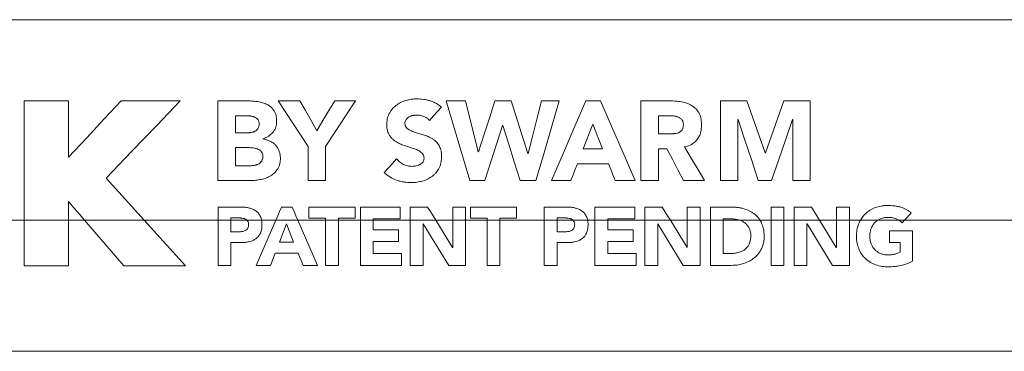
# Model space of a CAD drawing. Units: inches. Extents: x 0 to 33.4, y 0 to 8.5.
# Drawn here: x 4.4 to 4.6, y 7.4 to 7.5 of the extents above; entities that cross this region are included whole.
import ezdxf

# ---------------------------------------------------------------- set-up
doc = ezdxf.new("R2010")
doc.units = ezdxf.units.IN
doc.header["$MEASUREMENT"] = 0

msp = doc.modelspace()

# ---------------------------------------------------------------- linework, layer by layer
at = {"color": 7, "linetype": 'Continuous', "lineweight": 15}
for p, q in [((4.69531, 7.46643), (4.23903, 7.46643)), ((4.42628, 7.45558), (4.42628, 7.43967)), ((4.43222, 7.45558), (4.42628, 7.45558)), ((4.43222, 7.44808), (4.43222, 7.45558)), ((4.44711, 7.45558), (4.43924, 7.45558)), ((4.45215, 7.45559), (4.45215, 7.44496)), ((4.45612, 7.45559), (4.45215, 7.45559)), ((4.4602, 7.45559), (4.46419, 7.44949)), ((4.46311, 7.45559), (4.4602, 7.45559)), ((4.47053, 7.45559), (4.46775, 7.45559)), ((4.48265, 7.45559), (4.4858, 7.44496)), ((4.4852, 7.45559), (4.48265, 7.45559)), ((4.49133, 7.45559), (4.48915, 7.45559)), ((4.49353, 7.44859), (4.49133, 7.45559)), ((4.49772, 7.45559), (4.49535, 7.45559)), ((4.50323, 7.45559), (4.50129, 7.45559)), ((4.50861, 7.45559), (4.50861, 7.44496)), ((4.51273, 7.45559), (4.50861, 7.45559)), ((4.51924, 7.45559), (4.51924, 7.44496)), ((4.52278, 7.45559), (4.51924, 7.45559)), ((4.52523, 7.44865), (4.52278, 7.45559)), ((4.52772, 7.45559), (4.52526, 7.44865)), ((4.53125, 7.45559), (4.52772, 7.45559)), ((4.53125, 7.44496), (4.53125, 7.45559)), ((4.45449, 7.45361), (4.45449, 7.45134)), ((4.45609, 7.45361), (4.45449, 7.45361)), ((4.51249, 7.45361), (4.51096, 7.45361)), ((4.51096, 7.45361), (4.51096, 7.45119)), ((4.49015, 7.45232), (4.49018, 7.45232)), ((4.50219, 7.4525), (4.5009, 7.44919)), ((4.5035, 7.44919), (4.50219, 7.4525)), ((4.52158, 7.45311), (4.52161, 7.45311)), ((4.52158, 7.44496), (4.52158, 7.45311)), ((4.52888, 7.45311), (4.52891, 7.45311)), ((4.52891, 7.45311), (4.52891, 7.44496)), ((4.45449, 7.45134), (4.45619, 7.45134)), ((4.51096, 7.45119), (4.51234, 7.45119)), ((4.45817, 7.45051), (4.45817, 7.45054)), ((4.45449, 7.44936), (4.45449, 7.44694)), ((4.45627, 7.44936), (4.45449, 7.44936)), ((4.46419, 7.44949), (4.46419, 7.44496)), ((4.46653, 7.44496), (4.46653, 7.44949)), ((4.48693, 7.44878), (4.4869, 7.44878)), ((4.49356, 7.44859), (4.49353, 7.44859)), ((4.5009, 7.44919), (4.5035, 7.44919)), ((4.51096, 7.44921), (4.51211, 7.44921)), ((4.51096, 7.44496), (4.51096, 7.44921)), ((4.52526, 7.44865), (4.52523, 7.44865)), ((4.50017, 7.44721), (4.50429, 7.44721)), ((4.45449, 7.44694), (4.4566, 7.44694)), ((4.45215, 7.44496), (4.45651, 7.44496)), ((4.46419, 7.44496), (4.46653, 7.44496)), ((4.4858, 7.44496), (4.48781, 7.44496)), ((4.49253, 7.44496), (4.49461, 7.44496)), ((4.4967, 7.44496), (4.49928, 7.44496)), ((4.50521, 7.44496), (4.50785, 7.44496)), ((4.50861, 7.44496), (4.51096, 7.44496)), ((4.51433, 7.44496), (4.51714, 7.44496)), ((4.51924, 7.44496), (4.52158, 7.44496)), ((4.5243, 7.44496), (4.52608, 7.44496)), ((4.52891, 7.44496), (4.53125, 7.44496)), ((4.43222, 7.43967), (4.43222, 7.44217)), ((4.45219, 7.44143), (4.45219, 7.43967)), ((4.45508, 7.44143), (4.45219, 7.44143)), ((4.46207, 7.44143), (4.46065, 7.44143)), ((4.46429, 7.44143), (4.46429, 7.43992)), ((4.47046, 7.44143), (4.46429, 7.44143)), ((4.47046, 7.43992), (4.47046, 7.44143)), ((4.47118, 7.44143), (4.47118, 7.43967)), ((4.47647, 7.44143), (4.47118, 7.44143)), ((4.47647, 7.43985), (4.47647, 7.44143)), ((4.47783, 7.44143), (4.47783, 7.43967)), ((4.48016, 7.44143), (4.47783, 7.44143)), ((4.4835, 7.44143), (4.4835, 7.43967)), ((4.48521, 7.44143), (4.4835, 7.44143)), ((4.48521, 7.43967), (4.48521, 7.44143)), ((4.48586, 7.44143), (4.48586, 7.43992)), ((4.49203, 7.44143), (4.48586, 7.44143)), ((4.49203, 7.43992), (4.49203, 7.44143)), ((4.49572, 7.44143), (4.49572, 7.43967)), ((4.49861, 7.44143), (4.49572, 7.44143)), ((4.5025, 7.44143), (4.5025, 7.43967)), ((4.5078, 7.44143), (4.5025, 7.44143)), ((4.5078, 7.43985), (4.5078, 7.44143)), ((4.50915, 7.44143), (4.50915, 7.43967)), ((4.51148, 7.44143), (4.50915, 7.44143)), ((4.51482, 7.44143), (4.51482, 7.43967)), ((4.51654, 7.44143), (4.51482, 7.44143)), ((4.51654, 7.43967), (4.51654, 7.44143)), ((4.5179, 7.44143), (4.5179, 7.43967)), ((4.52048, 7.44143), (4.5179, 7.44143)), ((4.52602, 7.44143), (4.52602, 7.43967)), ((4.52773, 7.44143), (4.52602, 7.44143)), ((4.52773, 7.43967), (4.52773, 7.44143)), ((4.52908, 7.44143), (4.52908, 7.43967)), ((4.53141, 7.44143), (4.52908, 7.44143)), ((4.53475, 7.44143), (4.53475, 7.43967)), ((4.53647, 7.44143), (4.53475, 7.44143)), ((4.53647, 7.43967), (4.53647, 7.44143)), ((4.54384, 7.43967), (4.54472, 7.44063)), ((4.42405, 7.43967), (4.42628, 7.43967)), ((4.42628, 7.43967), (4.43222, 7.43967)), ((4.42628, 7.43967), (4.42628, 7.43356)), ((4.43222, 7.43356), (4.43222, 7.43967)), ((4.43222, 7.43967), (4.43436, 7.43967)), ((4.43436, 7.43967), (4.44232, 7.43967)), ((4.43436, 7.43967), (4.4396, 7.43356)), ((4.44232, 7.43967), (4.45219, 7.43967)), ((4.44784, 7.43356), (4.44232, 7.43967)), ((4.45219, 7.43967), (4.4539, 7.43967)), ((4.45219, 7.43967), (4.45219, 7.43364)), ((4.45478, 7.43998), (4.4539, 7.43998)), ((4.4539, 7.43998), (4.4539, 7.43967)), ((4.4539, 7.43967), (4.4539, 7.43813)), ((4.4539, 7.43967), (4.456, 7.43967)), ((4.456, 7.43967), (4.45799, 7.43967)), ((4.45989, 7.43967), (4.45728, 7.43364)), ((4.45799, 7.43967), (4.45989, 7.43967)), ((4.45989, 7.43967), (4.46284, 7.43967)), ((4.46131, 7.43917), (4.46036, 7.43674)), ((4.46227, 7.43674), (4.46131, 7.43917)), ((4.46284, 7.43967), (4.46652, 7.43967)), ((4.46546, 7.43364), (4.46284, 7.43967)), ((4.46429, 7.43992), (4.46652, 7.43992)), ((4.46652, 7.43992), (4.46652, 7.43967)), ((4.46652, 7.43967), (4.46824, 7.43967)), ((4.46652, 7.43967), (4.46652, 7.43364)), ((4.46824, 7.43992), (4.47046, 7.43992)), ((4.46824, 7.43967), (4.46824, 7.43992)), ((4.46824, 7.43967), (4.47118, 7.43967)), ((4.46824, 7.43364), (4.46824, 7.43967)), ((4.47118, 7.43967), (4.4729, 7.43967)), ((4.47118, 7.43967), (4.47118, 7.43364)), ((4.4729, 7.43985), (4.47647, 7.43985)), ((4.4729, 7.43967), (4.4729, 7.43985)), ((4.4729, 7.43967), (4.47783, 7.43967)), ((4.4729, 7.4384), (4.4729, 7.43967)), ((4.47783, 7.43967), (4.48124, 7.43967)), ((4.47783, 7.43967), (4.47783, 7.43364)), ((4.47954, 7.43364), (4.47954, 7.43919)), ((4.47954, 7.43919), (4.47956, 7.43919)), ((4.47956, 7.43919), (4.48297, 7.43364)), ((4.48124, 7.43967), (4.4835, 7.43967)), ((4.48347, 7.43602), (4.48124, 7.43967)), ((4.4835, 7.43967), (4.48521, 7.43967)), ((4.4835, 7.43967), (4.4835, 7.43602)), ((4.48521, 7.43967), (4.48809, 7.43967)), ((4.48521, 7.43364), (4.48521, 7.43967)), ((4.48586, 7.43992), (4.48809, 7.43992)), ((4.48809, 7.43992), (4.48809, 7.43967)), ((4.48809, 7.43967), (4.4898, 7.43967)), ((4.48809, 7.43967), (4.48809, 7.43364)), ((4.4898, 7.43992), (4.49203, 7.43992)), ((4.4898, 7.43967), (4.4898, 7.43992)), ((4.4898, 7.43967), (4.49572, 7.43967)), ((4.4898, 7.43364), (4.4898, 7.43967)), ((4.49572, 7.43967), (4.49743, 7.43967)), ((4.49572, 7.43967), (4.49572, 7.43364)), ((4.49831, 7.43998), (4.49743, 7.43998)), ((4.49743, 7.43998), (4.49743, 7.43967)), ((4.49743, 7.43967), (4.49743, 7.43813)), ((4.49743, 7.43967), (4.49953, 7.43967)), ((4.49953, 7.43967), (4.50152, 7.43967)), ((4.50152, 7.43967), (4.5025, 7.43967)), ((4.5025, 7.43967), (4.50422, 7.43967)), ((4.5025, 7.43967), (4.5025, 7.43364)), ((4.50422, 7.43985), (4.5078, 7.43985)), ((4.50422, 7.43967), (4.50422, 7.43985)), ((4.50422, 7.43967), (4.50915, 7.43967)), ((4.50422, 7.4384), (4.50422, 7.43967)), ((4.50915, 7.43967), (4.51256, 7.43967)), ((4.50915, 7.43967), (4.50915, 7.43364)), ((4.51087, 7.43364), (4.51087, 7.43919)), ((4.51087, 7.43919), (4.51089, 7.43919)), ((4.51089, 7.43919), (4.51429, 7.43364)), ((4.51256, 7.43967), (4.51482, 7.43967)), ((4.5148, 7.43602), (4.51256, 7.43967)), ((4.51482, 7.43967), (4.51654, 7.43967)), ((4.51482, 7.43967), (4.51482, 7.43602)), ((4.51654, 7.43967), (4.5179, 7.43967)), ((4.51654, 7.43364), (4.51654, 7.43967)), ((4.5179, 7.43967), (4.51962, 7.43967)), ((4.5179, 7.43967), (4.5179, 7.43364)), ((4.52063, 7.43985), (4.51962, 7.43985)), ((4.51962, 7.43985), (4.51962, 7.43967)), ((4.51962, 7.43967), (4.51962, 7.43523)), ((4.51962, 7.43967), (4.52178, 7.43967)), ((4.52178, 7.43967), (4.52166, 7.43971)), ((4.52178, 7.43967), (4.52453, 7.43967)), ((4.52453, 7.43967), (4.52602, 7.43967)), ((4.52602, 7.43967), (4.52773, 7.43967)), ((4.52602, 7.43967), (4.52602, 7.43364)), ((4.52773, 7.43967), (4.52908, 7.43967)), ((4.52773, 7.43364), (4.52773, 7.43967)), ((4.52908, 7.43967), (4.53249, 7.43967)), ((4.52908, 7.43967), (4.52908, 7.43364)), ((4.53079, 7.43919), (4.53081, 7.43919)), ((4.53079, 7.43364), (4.53079, 7.43919)), ((4.53081, 7.43919), (4.53422, 7.43364)), ((4.53249, 7.43967), (4.53475, 7.43967)), ((4.53472, 7.43602), (4.53249, 7.43967)), ((4.53475, 7.43967), (4.53647, 7.43967)), ((4.53475, 7.43967), (4.53475, 7.43602)), ((4.53647, 7.43967), (4.53794, 7.43967)), ((4.53647, 7.43364), (4.53647, 7.43967)), ((4.53794, 7.43967), (4.54026, 7.43967)), ((4.54026, 7.43967), (4.54062, 7.43986)), ((4.54026, 7.43967), (4.54306, 7.43967)), ((4.54272, 7.43986), (4.54306, 7.43967)), ((4.54306, 7.43967), (4.54384, 7.43967)), ((4.54351, 7.43931), (4.54384, 7.43967)), ((4.54384, 7.43967), (4.69203, 7.43967)), ((4.4539, 7.43813), (4.45505, 7.43813)), ((4.47628, 7.4384), (4.4729, 7.4384)), ((4.47628, 7.43681), (4.47628, 7.4384)), ((4.49743, 7.43813), (4.49858, 7.43813)), ((4.5076, 7.4384), (4.50422, 7.4384)), ((4.5076, 7.43681), (4.5076, 7.4384)), ((4.54489, 7.43826), (4.54184, 7.43826)), ((4.54184, 7.43826), (4.54184, 7.43668)), ((4.54489, 7.43419), (4.54489, 7.43826)), ((4.4539, 7.43668), (4.45516, 7.43668)), ((4.4539, 7.43364), (4.4539, 7.43668)), ((4.46036, 7.43674), (4.46227, 7.43674)), ((4.4729, 7.43681), (4.47628, 7.43681)), ((4.4729, 7.43523), (4.4729, 7.43681)), ((4.49743, 7.43668), (4.49869, 7.43668)), ((4.49743, 7.43364), (4.49743, 7.43668)), ((4.50422, 7.43681), (4.5076, 7.43681)), ((4.50422, 7.43523), (4.50422, 7.43681)), ((4.54184, 7.43668), (4.54323, 7.43668)), ((4.54323, 7.43668), (4.54323, 7.43541)), ((4.45918, 7.43364), (4.45982, 7.43529)), ((4.45982, 7.43529), (4.46285, 7.43529)), ((4.46285, 7.43529), (4.46352, 7.43364)), ((4.47667, 7.43523), (4.4729, 7.43523)), ((4.47667, 7.43364), (4.47667, 7.43523)), ((4.4835, 7.43602), (4.48347, 7.43602)), ((4.50799, 7.43523), (4.50422, 7.43523)), ((4.50799, 7.43364), (4.50799, 7.43523)), ((4.51482, 7.43602), (4.5148, 7.43602)), ((4.51962, 7.43523), (4.52051, 7.43523)), ((4.53475, 7.43602), (4.53472, 7.43602)), ((4.42628, 7.43356), (4.43222, 7.43356)), ((4.4396, 7.43356), (4.44784, 7.43356)), ((4.45219, 7.43364), (4.4539, 7.43364)), ((4.45728, 7.43364), (4.45918, 7.43364)), ((4.46352, 7.43364), (4.46546, 7.43364)), ((4.46652, 7.43364), (4.46824, 7.43364)), ((4.47118, 7.43364), (4.47667, 7.43364)), ((4.47783, 7.43364), (4.47954, 7.43364)), ((4.48297, 7.43364), (4.48521, 7.43364)), ((4.48809, 7.43364), (4.4898, 7.43364)), ((4.49572, 7.43364), (4.49743, 7.43364)), ((4.5025, 7.43364), (4.50799, 7.43364)), ((4.50915, 7.43364), (4.51087, 7.43364)), ((4.51429, 7.43364), (4.51654, 7.43364)), ((4.5179, 7.43364), (4.52071, 7.43364)), ((4.52602, 7.43364), (4.52773, 7.43364)), ((4.52908, 7.43364), (4.53079, 7.43364)), ((4.53422, 7.43364), (4.53647, 7.43364)), ((4.66382, 7.42217), (4.26068, 7.42217))]:
    msp.add_line(p, q, dxfattribs=at)
at = {"color": 7, "linetype": 'Continuous', "lineweight": 15, "flags": 128}
for points in [[(4.43924, 7.45558), (4.43699, 7.45318), (4.43465, 7.45067), (4.43222, 7.44808)], [(4.43725, 7.44528), (4.44068, 7.44887), (4.44399, 7.45232), (4.44711, 7.45558)], [(4.46536, 7.45161), (4.46459, 7.45297), (4.46384, 7.45429), (4.46311, 7.45559)], [(4.46775, 7.45559), (4.46697, 7.45429), (4.46618, 7.45297), (4.46536, 7.45161)], [(4.46653, 7.44949), (4.46791, 7.45159), (4.46924, 7.45363), (4.47053, 7.45559)], [(4.4869, 7.44878), (4.48631, 7.45113), (4.48575, 7.4534), (4.4852, 7.45559)], [(4.48915, 7.45559), (4.48844, 7.4534), (4.4877, 7.45113), (4.48693, 7.44878)], [(4.49535, 7.45559), (4.49478, 7.45335), (4.49418, 7.45101), (4.49356, 7.44859)], [(4.49461, 7.44496), (4.4957, 7.44866), (4.49674, 7.45222), (4.49772, 7.45559)], [(4.50129, 7.45559), (4.49983, 7.45222), (4.4983, 7.44866), (4.4967, 7.44496)], [(4.50785, 7.44496), (4.50624, 7.44866), (4.50469, 7.45222), (4.50323, 7.45559)], [(4.4804, 7.45299), (4.48094, 7.45358), (4.48148, 7.45417), (4.48201, 7.45475)], [(4.48781, 7.44496), (4.48861, 7.44747), (4.4894, 7.44993), (4.49015, 7.45232)], [(4.49018, 7.45232), (4.49094, 7.44993), (4.49173, 7.44747), (4.49253, 7.44496)], [(4.52161, 7.45311), (4.52248, 7.45048), (4.52338, 7.44776), (4.5243, 7.44496)], [(4.52608, 7.44496), (4.52704, 7.44776), (4.52797, 7.45048), (4.52888, 7.45311)], [(4.51211, 7.44921), (4.51284, 7.44781), (4.51358, 7.44639), (4.51433, 7.44496)], [(4.51714, 7.44496), (4.51623, 7.44648), (4.51533, 7.44797), (4.51444, 7.44945)], [(4.47602, 7.44786), (4.47546, 7.44725), (4.47491, 7.44664), (4.47435, 7.44603)], [(4.49928, 7.44496), (4.49958, 7.44572), (4.49987, 7.44647), (4.50017, 7.44721)], [(4.50429, 7.44721), (4.5046, 7.44647), (4.5049, 7.44572), (4.50521, 7.44496)], [(4.44232, 7.43967), (4.44062, 7.44155), (4.43893, 7.44343), (4.43725, 7.44528)], [(4.43222, 7.44217), (4.43293, 7.44134), (4.43364, 7.44051), (4.43436, 7.43967)], [(4.46065, 7.44143), (4.4604, 7.44085), (4.46014, 7.44026), (4.45989, 7.43967)], [(4.46284, 7.43967), (4.46258, 7.44026), (4.46233, 7.44085), (4.46207, 7.44143)], [(4.48124, 7.43967), (4.48088, 7.44026), (4.48052, 7.44085), (4.48016, 7.44143)], [(4.51256, 7.43967), (4.5122, 7.44026), (4.51184, 7.44085), (4.51148, 7.44143)], [(4.53249, 7.43967), (4.53213, 7.44026), (4.53177, 7.44085), (4.53141, 7.44143)]]:
    msp.add_lwpolyline(points, dxfattribs=at)
at = {"color": 7, "linetype": 'Continuous', "lineweight": 15}
for points, knots in [([(4.4575, 7.45549), (4.45739, 7.4555), (4.45716, 7.45553), (4.45669, 7.45558), (4.45635, 7.45558), (4.45612, 7.45559)], [0, 0, 0, 0, 0.253367, 0.506718, 1, 1, 1, 1]), ([(4.45876, 7.4551), (4.45866, 7.45515), (4.45845, 7.45525), (4.45804, 7.45539), (4.45771, 7.45545), (4.4575, 7.45549)], [0, 0, 0, 0, 0.262782, 0.525522, 1, 1, 1, 1]), ([(4.45966, 7.45428), (4.45957, 7.4544), (4.45942, 7.45462), (4.45911, 7.45489), (4.45888, 7.45503), (4.45876, 7.4551)], [0, 0, 0, 0, 0.355007, 0.6729931, 1, 1, 1, 1]), ([(4.47593, 7.45499), (4.47579, 7.45487), (4.47554, 7.45465), (4.47525, 7.45428), (4.47511, 7.45403), (4.47503, 7.45391)], [0, 0, 0, 0, 0.3882982, 0.6918733, 1, 1, 1, 1]), ([(4.47723, 7.45564), (4.47711, 7.4556), (4.47687, 7.45552), (4.47642, 7.45533), (4.47613, 7.45512), (4.47593, 7.45499)], [0, 0, 0, 0, 0.253312, 0.50665, 1, 1, 1, 1]), ([(4.47875, 7.45586), (4.47862, 7.45586), (4.47836, 7.45585), (4.47784, 7.4558), (4.47748, 7.4557), (4.47723, 7.45564)], [0, 0, 0, 0, 0.253275, 0.506552, 1, 1, 1, 1]), ([(4.48049, 7.4556), (4.48035, 7.45564), (4.48006, 7.45572), (4.47948, 7.45583), (4.47904, 7.45585), (4.47875, 7.45586)], [0, 0, 0, 0, 0.254768, 0.509547, 1, 1, 1, 1]), ([(4.48201, 7.45475), (4.48183, 7.45489), (4.48152, 7.45514), (4.481, 7.45542), (4.48066, 7.45554), (4.48049, 7.4556)], [0, 0, 0, 0, 0.3959692, 0.69488, 1, 1, 1, 1]), ([(4.51426, 7.45543), (4.51413, 7.45546), (4.51387, 7.45551), (4.51335, 7.45557), (4.51297, 7.45558), (4.51273, 7.45559)], [0, 0, 0, 0, 0.262259, 0.5245111, 1, 1, 1, 1]), ([(4.51554, 7.45491), (4.51544, 7.45497), (4.51524, 7.45509), (4.51482, 7.45529), (4.51448, 7.45537), (4.51426, 7.45543)], [0, 0, 0, 0, 0.2620311, 0.52407, 1, 1, 1, 1]), ([(4.51641, 7.45392), (4.51633, 7.45406), (4.51618, 7.45432), (4.51588, 7.45465), (4.51566, 7.45482), (4.51554, 7.45491)], [0, 0, 0, 0, 0.3837403, 0.6881984, 1, 1, 1, 1]), ([(4.45664, 7.45356), (4.45659, 7.45356), (4.4565, 7.45358), (4.45631, 7.4536), (4.45618, 7.4536), (4.45609, 7.45361)], [0, 0, 0, 0, 0.25874, 0.517514, 1, 1, 1, 1]), ([(4.45715, 7.45338), (4.45711, 7.4534), (4.45703, 7.45344), (4.45686, 7.45351), (4.45673, 7.45354), (4.45664, 7.45356)], [0, 0, 0, 0, 0.264614, 0.529269, 1, 1, 1, 1]), ([(4.46, 7.45289), (4.45999, 7.45309), (4.45998, 7.45343), (4.45987, 7.4539), (4.45973, 7.45415), (4.45966, 7.45428)], [0, 0, 0, 0, 0.415375, 0.703126, 1, 1, 1, 1]), ([(4.47503, 7.45391), (4.47498, 7.45379), (4.47487, 7.45355), (4.47473, 7.45306), (4.47471, 7.45266), (4.4747, 7.4524)], [0, 0, 0, 0, 0.250301, 0.500492, 1, 1, 1, 1]), ([(4.47767, 7.45345), (4.47775, 7.45349), (4.47787, 7.45355), (4.47804, 7.4536), (4.47813, 7.45363), (4.47818, 7.45364)], [0, 0, 0, 0, 0.494833, 0.746781, 1, 1, 1, 1]), ([(4.47818, 7.45364), (4.47822, 7.45365), (4.47831, 7.45366), (4.47849, 7.45369), (4.47862, 7.45369), (4.4787, 7.4537)], [0, 0, 0, 0, 0.259126, 0.518235, 1, 1, 1, 1]), ([(4.4787, 7.4537), (4.47879, 7.45369), (4.47896, 7.45369), (4.47928, 7.45364), (4.47949, 7.45357), (4.47963, 7.45353)], [0, 0, 0, 0, 0.2737171, 0.5472906, 1, 1, 1, 1]), ([(4.51313, 7.45356), (4.51308, 7.45357), (4.51297, 7.45358), (4.51275, 7.4536), (4.51259, 7.4536), (4.51249, 7.45361)], [0, 0, 0, 0, 0.256723, 0.513441, 1, 1, 1, 1]), ([(4.51372, 7.45339), (4.51367, 7.45341), (4.51357, 7.45346), (4.51337, 7.45352), (4.51323, 7.45355), (4.51313, 7.45356)], [0, 0, 0, 0, 0.2702375, 0.5403978, 1, 1, 1, 1]), ([(4.51674, 7.45236), (4.51672, 7.45262), (4.51671, 7.45302), (4.51658, 7.45354), (4.51647, 7.45379), (4.51641, 7.45392)], [0, 0, 0, 0, 0.489574, 0.742762, 1, 1, 1, 1]), ([(4.45752, 7.45305), (4.45748, 7.45309), (4.45742, 7.45318), (4.45729, 7.4533), (4.4572, 7.45335), (4.45715, 7.45338)], [0, 0, 0, 0, 0.361166, 0.676028, 1, 1, 1, 1]), ([(4.45766, 7.4525), (4.45766, 7.45257), (4.45765, 7.4527), (4.45761, 7.45289), (4.45755, 7.45299), (4.45752, 7.45305)], [0, 0, 0, 0, 0.378305, 0.68414, 1, 1, 1, 1]), ([(4.45753, 7.45196), (4.45756, 7.452), (4.4576, 7.45209), (4.45765, 7.45227), (4.45766, 7.45241), (4.45766, 7.4525)], [0, 0, 0, 0, 0.2608712, 0.5215499, 1, 1, 1, 1]), ([(4.4595, 7.45139), (4.45959, 7.45151), (4.45982, 7.45183), (4.45998, 7.45235), (4.46, 7.45274), (4.46, 7.45289)], [0, 0, 0, 0, 0.261075, 0.720754, 1, 1, 1, 1]), ([(4.4747, 7.4524), (4.4747, 7.45227), (4.47471, 7.452), (4.47479, 7.45151), (4.47496, 7.45118), (4.47506, 7.45098)], [0, 0, 0, 0, 0.274856, 0.549884, 1, 1, 1, 1]), ([(4.47713, 7.4526), (4.47713, 7.45266), (4.47714, 7.45277), (4.47718, 7.45295), (4.47724, 7.45305), (4.47728, 7.45311)], [0, 0, 0, 0, 0.341269, 0.626735, 1, 1, 1, 1]), ([(4.47749, 7.45187), (4.47741, 7.45193), (4.47727, 7.45206), (4.47715, 7.45232), (4.47713, 7.45251), (4.47713, 7.4526)], [0, 0, 0, 0, 0.329431, 0.6593, 1, 1, 1, 1]), ([(4.47728, 7.45311), (4.4773, 7.45315), (4.47736, 7.45321), (4.47745, 7.4533), (4.47755, 7.45338), (4.47763, 7.45343), (4.47767, 7.45345)], [0, 0, 0, 0, 0.248629, 0.497209, 0.746828, 1, 1, 1, 1]), ([(4.47963, 7.45353), (4.47971, 7.45349), (4.47986, 7.45343), (4.48014, 7.45327), (4.4803, 7.4531), (4.4804, 7.45299)], [0, 0, 0, 0, 0.263043, 0.526331, 1, 1, 1, 1]), ([(4.51414, 7.45302), (4.5141, 7.45307), (4.51403, 7.45317), (4.51388, 7.4533), (4.51377, 7.45336), (4.51372, 7.45339)], [0, 0, 0, 0, 0.342819, 0.666231, 1, 1, 1, 1]), ([(4.51412, 7.4517), (4.51415, 7.45176), (4.51422, 7.45187), (4.51429, 7.4521), (4.5143, 7.45227), (4.5143, 7.45238)], [0, 0, 0, 0, 0.284525, 0.540772, 1, 1, 1, 1]), ([(4.5143, 7.45238), (4.5143, 7.45244), (4.5143, 7.45256), (4.51426, 7.45278), (4.51419, 7.45293), (4.51414, 7.45302)], [0, 0, 0, 0, 0.275324, 0.55088, 1, 1, 1, 1]), ([(4.51615, 7.45045), (4.51625, 7.4506), (4.51644, 7.45089), (4.51668, 7.45154), (4.51671, 7.45203), (4.51674, 7.45236)], [0, 0, 0, 0, 0.259155, 0.508493, 1, 1, 1, 1]), ([(4.45619, 7.45134), (4.45624, 7.45134), (4.45633, 7.45134), (4.45651, 7.45136), (4.45664, 7.45138), (4.45672, 7.4514)], [0, 0, 0, 0, 0.251656, 0.503388, 1, 1, 1, 1]), ([(4.45672, 7.4514), (4.45677, 7.45141), (4.45685, 7.45143), (4.45702, 7.45149), (4.45713, 7.45156), (4.4572, 7.4516)], [0, 0, 0, 0, 0.260431, 0.520909, 1, 1, 1, 1]), ([(4.4572, 7.4516), (4.45723, 7.45162), (4.4573, 7.45167), (4.45742, 7.45179), (4.45749, 7.45189), (4.45753, 7.45196)], [0, 0, 0, 0, 0.251381, 0.502557, 1, 1, 1, 1]), ([(4.45817, 7.45054), (4.45831, 7.45059), (4.45858, 7.45069), (4.45905, 7.45094), (4.45933, 7.45122), (4.4595, 7.45139)], [0, 0, 0, 0, 0.265396, 0.530969, 1, 1, 1, 1]), ([(4.47506, 7.45098), (4.47516, 7.45085), (4.47533, 7.45062), (4.47565, 7.45033), (4.47587, 7.45018), (4.47599, 7.45011)], [0, 0, 0, 0, 0.381712, 0.687766, 1, 1, 1, 1]), ([(4.4784, 7.45143), (4.47831, 7.45146), (4.47813, 7.45152), (4.47782, 7.45166), (4.47761, 7.45179), (4.47749, 7.45187)], [0, 0, 0, 0, 0.279522, 0.559135, 1, 1, 1, 1]), ([(4.47958, 7.45107), (4.47947, 7.4511), (4.47926, 7.45116), (4.47887, 7.45128), (4.47858, 7.45137), (4.4784, 7.45143)], [0, 0, 0, 0, 0.2637804, 0.5275635, 1, 1, 1, 1]), ([(4.48075, 7.45056), (4.48066, 7.45061), (4.48047, 7.45072), (4.48009, 7.4509), (4.47978, 7.451), (4.47958, 7.45107)], [0, 0, 0, 0, 0.250464, 0.500941, 1, 1, 1, 1]), ([(4.51234, 7.45119), (4.5124, 7.45119), (4.51251, 7.45119), (4.51274, 7.4512), (4.5129, 7.45121), (4.51301, 7.45121)], [0, 0, 0, 0, 0.26458, 0.52911, 1, 1, 1, 1]), ([(4.51301, 7.45121), (4.51306, 7.45122), (4.51318, 7.45123), (4.5134, 7.45126), (4.51355, 7.45132), (4.51364, 7.45135)], [0, 0, 0, 0, 0.26741, 0.5348, 1, 1, 1, 1]), ([(4.51364, 7.45135), (4.51369, 7.45137), (4.51378, 7.45141), (4.51395, 7.45152), (4.51405, 7.45163), (4.51412, 7.4517)], [0, 0, 0, 0, 0.250363, 0.5008, 1, 1, 1, 1]), ([(4.45912, 7.45022), (4.45905, 7.45026), (4.45889, 7.45033), (4.45857, 7.45044), (4.45833, 7.45049), (4.45817, 7.45051)], [0, 0, 0, 0, 0.263518, 0.527087, 1, 1, 1, 1]), ([(4.45986, 7.44967), (4.45981, 7.44972), (4.4597, 7.44984), (4.45946, 7.45003), (4.45926, 7.45015), (4.45912, 7.45022)], [0, 0, 0, 0, 0.253346, 0.506751, 1, 1, 1, 1]), ([(4.46033, 7.44888), (4.46028, 7.44902), (4.46019, 7.44923), (4.46001, 7.44949), (4.45991, 7.44961), (4.45986, 7.44967)], [0, 0, 0, 0, 0.491098, 0.744325, 1, 1, 1, 1]), ([(4.47599, 7.45011), (4.47608, 7.45006), (4.47628, 7.44995), (4.47667, 7.44976), (4.47698, 7.44965), (4.47719, 7.44958)], [0, 0, 0, 0, 0.254619, 0.509212, 1, 1, 1, 1]), ([(4.48166, 7.44968), (4.48156, 7.44981), (4.48139, 7.45005), (4.48108, 7.45034), (4.48086, 7.45049), (4.48075, 7.45056)], [0, 0, 0, 0, 0.393859, 0.693985, 1, 1, 1, 1]), ([(4.48202, 7.44819), (4.48201, 7.44834), (4.48201, 7.44863), (4.48192, 7.44915), (4.48176, 7.44948), (4.48166, 7.44968)], [0, 0, 0, 0, 0.287336, 0.574955, 1, 1, 1, 1]), ([(4.51444, 7.44945), (4.51462, 7.44949), (4.5151, 7.4496), (4.51571, 7.44994), (4.51602, 7.4503), (4.51615, 7.45045)], [0, 0, 0, 0, 0.279435, 0.708675, 1, 1, 1, 1]), ([(4.45688, 7.44932), (4.45683, 7.44932), (4.45672, 7.44934), (4.45651, 7.44935), (4.45636, 7.44936), (4.45627, 7.44936)], [0, 0, 0, 0, 0.2692, 0.538387, 1, 1, 1, 1]), ([(4.4575, 7.44915), (4.45745, 7.44917), (4.45734, 7.44921), (4.45714, 7.44927), (4.45698, 7.4493), (4.45688, 7.44932)], [0, 0, 0, 0, 0.259408, 0.518782, 1, 1, 1, 1]), ([(4.45797, 7.4488), (4.45794, 7.44884), (4.45787, 7.44891), (4.45772, 7.44904), (4.45758, 7.44911), (4.4575, 7.44915)], [0, 0, 0, 0, 0.256494, 0.513203, 1, 1, 1, 1]), ([(4.45816, 7.44819), (4.45815, 7.44825), (4.45815, 7.44837), (4.45811, 7.44858), (4.45802, 7.44871), (4.45797, 7.4488)], [0, 0, 0, 0, 0.279163, 0.549341, 1, 1, 1, 1]), ([(4.4605, 7.44792), (4.46049, 7.44808), (4.46048, 7.44832), (4.46041, 7.44864), (4.46036, 7.4488), (4.46033, 7.44888)], [0, 0, 0, 0, 0.492754, 0.745445, 1, 1, 1, 1]), ([(4.47719, 7.44958), (4.47729, 7.44955), (4.47751, 7.44949), (4.47791, 7.44936), (4.4782, 7.44926), (4.47839, 7.44919)], [0, 0, 0, 0, 0.264968, 0.529975, 1, 1, 1, 1]), ([(4.47839, 7.44919), (4.47848, 7.44916), (4.47866, 7.44909), (4.47898, 7.44895), (4.47919, 7.44881), (4.47931, 7.44872)], [0, 0, 0, 0, 0.279999, 0.560085, 1, 1, 1, 1]), ([(4.47931, 7.44872), (4.47939, 7.44865), (4.47955, 7.44851), (4.47966, 7.44823), (4.47967, 7.44805), (4.47968, 7.44796)], [0, 0, 0, 0, 0.354187, 0.709383, 1, 1, 1, 1]), ([(4.4566, 7.44694), (4.45664, 7.44695), (4.45674, 7.44695), (4.45692, 7.44696), (4.45706, 7.44699), (4.45714, 7.447)], [0, 0, 0, 0, 0.256591, 0.513159, 1, 1, 1, 1]), ([(4.45714, 7.447), (4.45719, 7.44701), (4.45728, 7.44704), (4.45745, 7.4471), (4.45757, 7.44717), (4.45765, 7.44721)], [0, 0, 0, 0, 0.257505, 0.515005, 1, 1, 1, 1]), ([(4.45765, 7.44721), (4.45768, 7.44724), (4.45776, 7.44729), (4.45789, 7.44742), (4.45797, 7.44753), (4.45801, 7.4476)], [0, 0, 0, 0, 0.253824, 0.507581, 1, 1, 1, 1]), ([(4.45801, 7.4476), (4.45804, 7.44765), (4.45809, 7.44775), (4.45815, 7.44795), (4.45815, 7.4481), (4.45816, 7.44819)], [0, 0, 0, 0, 0.275471, 0.550439, 1, 1, 1, 1]), ([(4.46014, 7.44652), (4.46021, 7.44664), (4.46034, 7.44688), (4.46047, 7.44735), (4.46049, 7.4477), (4.4605, 7.44792)], [0, 0, 0, 0, 0.279235, 0.558034, 1, 1, 1, 1]), ([(4.47692, 7.44712), (4.47684, 7.44716), (4.47666, 7.44726), (4.47633, 7.44749), (4.47614, 7.44771), (4.47602, 7.44786)], [0, 0, 0, 0, 0.254385, 0.508871, 1, 1, 1, 1]), ([(4.47806, 7.44685), (4.47796, 7.44686), (4.47775, 7.44686), (4.47737, 7.44693), (4.4771, 7.44704), (4.47692, 7.44712)], [0, 0, 0, 0, 0.259262, 0.518495, 1, 1, 1, 1]), ([(4.47916, 7.44712), (4.47912, 7.4471), (4.47903, 7.44705), (4.47886, 7.44698), (4.47872, 7.44694), (4.47864, 7.44692)], [0, 0, 0, 0, 0.266347, 0.532556, 1, 1, 1, 1]), ([(4.47954, 7.44747), (4.47951, 7.44743), (4.47946, 7.44736), (4.47934, 7.44724), (4.47923, 7.44717), (4.47916, 7.44712)], [0, 0, 0, 0, 0.260487, 0.520861, 1, 1, 1, 1]), ([(4.47968, 7.44796), (4.47968, 7.44792), (4.47967, 7.44783), (4.47964, 7.44765), (4.47958, 7.44754), (4.47954, 7.44747)], [0, 0, 0, 0, 0.264397, 0.528843, 1, 1, 1, 1]), ([(4.48169, 7.44664), (4.48175, 7.44678), (4.48187, 7.44704), (4.48199, 7.44756), (4.48201, 7.44795), (4.48202, 7.44819)], [0, 0, 0, 0, 0.2705604, 0.541033, 1, 1, 1, 1]), ([(4.45921, 7.44561), (4.4593, 7.44567), (4.45949, 7.44579), (4.45982, 7.44608), (4.46001, 7.44634), (4.46014, 7.44652)], [0, 0, 0, 0, 0.252598, 0.505215, 1, 1, 1, 1]), ([(4.47435, 7.44603), (4.47448, 7.44591), (4.47474, 7.44569), (4.47528, 7.44532), (4.47572, 7.44513), (4.476, 7.44501)], [0, 0, 0, 0, 0.265051, 0.530148, 1, 1, 1, 1]), ([(4.47864, 7.44692), (4.47859, 7.44691), (4.47849, 7.44689), (4.4783, 7.44686), (4.47815, 7.44686), (4.47806, 7.44685)], [0, 0, 0, 0, 0.25749, 0.514954, 1, 1, 1, 1]), ([(4.4808, 7.44555), (4.48089, 7.44563), (4.48108, 7.44578), (4.4814, 7.44614), (4.48158, 7.44644), (4.48169, 7.44664)], [0, 0, 0, 0, 0.256109, 0.51224, 1, 1, 1, 1]), ([(4.45651, 7.44496), (4.45663, 7.44496), (4.45687, 7.44497), (4.45735, 7.44501), (4.4577, 7.44507), (4.45793, 7.44511)], [0, 0, 0, 0, 0.25609, 0.51218, 1, 1, 1, 1]), ([(4.45793, 7.44511), (4.45804, 7.44514), (4.45828, 7.4452), (4.45872, 7.44534), (4.45902, 7.4455), (4.45921, 7.44561)], [0, 0, 0, 0, 0.262882, 0.525799, 1, 1, 1, 1]), ([(4.476, 7.44501), (4.47617, 7.44495), (4.4765, 7.44485), (4.47714, 7.44472), (4.47762, 7.4447), (4.47792, 7.44469)], [0, 0, 0, 0, 0.265655, 0.531245, 1, 1, 1, 1]), ([(4.47792, 7.44469), (4.47806, 7.4447), (4.47834, 7.4447), (4.47886, 7.44475), (4.47924, 7.44484), (4.47949, 7.4449)], [0, 0, 0, 0, 0.2604737, 0.520959, 1, 1, 1, 1]), ([(4.47949, 7.4449), (4.47961, 7.44494), (4.47986, 7.44502), (4.48031, 7.44521), (4.48061, 7.44542), (4.4808, 7.44555)], [0, 0, 0, 0, 0.263828, 0.527715, 1, 1, 1, 1]), ([(4.45623, 7.44132), (4.45613, 7.44134), (4.45593, 7.44138), (4.45555, 7.44142), (4.45527, 7.44143), (4.45508, 7.44143)], [0, 0, 0, 0, 0.26151, 0.523042, 1, 1, 1, 1]), ([(4.45717, 7.44094), (4.45709, 7.44099), (4.45693, 7.44109), (4.45662, 7.44123), (4.45638, 7.44129), (4.45623, 7.44132)], [0, 0, 0, 0, 0.269022, 0.53796, 1, 1, 1, 1]), ([(4.45781, 7.44022), (4.45776, 7.44029), (4.45768, 7.44044), (4.45748, 7.4407), (4.45729, 7.44085), (4.45717, 7.44094)], [0, 0, 0, 0, 0.265222, 0.530579, 1, 1, 1, 1]), ([(4.49976, 7.44132), (4.49966, 7.44134), (4.49946, 7.44138), (4.49908, 7.44142), (4.4988, 7.44143), (4.49861, 7.44143)], [0, 0, 0, 0, 0.26151, 0.523042, 1, 1, 1, 1]), ([(4.5007, 7.44094), (4.50062, 7.44099), (4.50046, 7.44109), (4.50015, 7.44123), (4.49991, 7.44129), (4.49976, 7.44132)], [0, 0, 0, 0, 0.269022, 0.53796, 1, 1, 1, 1]), ([(4.50134, 7.44022), (4.50129, 7.44029), (4.50121, 7.44044), (4.50101, 7.4407), (4.50082, 7.44085), (4.5007, 7.44094)], [0, 0, 0, 0, 0.265211, 0.530571, 1, 1, 1, 1]), ([(4.52225, 7.44123), (4.5221, 7.44126), (4.5218, 7.44133), (4.5212, 7.44141), (4.52076, 7.44143), (4.52048, 7.44143)], [0, 0, 0, 0, 0.2611545, 0.5222864, 1, 1, 1, 1]), ([(4.52372, 7.44055), (4.5236, 7.44063), (4.52337, 7.4408), (4.52288, 7.44104), (4.5225, 7.44115), (4.52225, 7.44123)], [0, 0, 0, 0, 0.267083, 0.534111, 1, 1, 1, 1]), ([(4.52453, 7.43967), (4.52445, 7.43979), (4.52423, 7.44012), (4.52392, 7.44038), (4.52372, 7.44055)], [0, 0, 0, 0, 0.350557, 1, 1, 1, 1]), ([(4.5386, 7.44053), (4.5385, 7.44043), (4.53825, 7.44017), (4.53806, 7.43986), (4.53794, 7.43967)], [0, 0, 0, 0, 0.381371, 1, 1, 1, 1]), ([(4.53993, 7.44135), (4.5398, 7.44129), (4.53955, 7.44119), (4.53909, 7.44094), (4.53879, 7.44069), (4.5386, 7.44053)], [0, 0, 0, 0, 0.260948, 0.521913, 1, 1, 1, 1]), ([(4.54161, 7.44163), (4.54146, 7.44163), (4.54116, 7.44162), (4.54059, 7.44155), (4.54019, 7.44143), (4.53993, 7.44135)], [0, 0, 0, 0, 0.265656, 0.531375, 1, 1, 1, 1]), ([(4.54334, 7.44141), (4.54319, 7.44145), (4.54289, 7.44152), (4.54231, 7.44161), (4.54188, 7.44162), (4.54161, 7.44163)], [0, 0, 0, 0, 0.268431, 0.5368199, 1, 1, 1, 1]), ([(4.54472, 7.44063), (4.54462, 7.44072), (4.54441, 7.4409), (4.54396, 7.44119), (4.54358, 7.44132), (4.54334, 7.44141)], [0, 0, 0, 0, 0.256265, 0.512617, 1, 1, 1, 1]), ([(4.45529, 7.43995), (4.45525, 7.43996), (4.45516, 7.43997), (4.45499, 7.43998), (4.45486, 7.43998), (4.45478, 7.43998)], [0, 0, 0, 0, 0.261734, 0.523479, 1, 1, 1, 1]), ([(4.45577, 7.43983), (4.45573, 7.43984), (4.45565, 7.43988), (4.45549, 7.43993), (4.45537, 7.43994), (4.45529, 7.43995)], [0, 0, 0, 0, 0.268418, 0.536724, 1, 1, 1, 1]), ([(4.456, 7.43967), (4.45597, 7.4397), (4.4559, 7.43976), (4.45582, 7.4398), (4.45577, 7.43983)], [0, 0, 0, 0, 0.423421, 1, 1, 1, 1]), ([(4.45612, 7.43955), (4.4561, 7.43957), (4.45606, 7.43962), (4.45602, 7.43966), (4.456, 7.43967)], [0, 0, 0, 0, 0.56113, 1, 1, 1, 1]), ([(4.45626, 7.43907), (4.45625, 7.43917), (4.45625, 7.43934), (4.45616, 7.43949), (4.45612, 7.43955)], [0, 0, 0, 0, 0.59241, 1, 1, 1, 1]), ([(4.45799, 7.43967), (4.45797, 7.43977), (4.45793, 7.43995), (4.45785, 7.44013), (4.45781, 7.44022)], [0, 0, 0, 0, 0.495207, 1, 1, 1, 1]), ([(4.45804, 7.43907), (4.45804, 7.43919), (4.45804, 7.43939), (4.458, 7.43959), (4.45799, 7.43967)], [0, 0, 0, 0, 0.579942, 1, 1, 1, 1]), ([(4.49882, 7.43995), (4.49878, 7.43996), (4.49869, 7.43997), (4.49852, 7.43998), (4.4984, 7.43998), (4.49831, 7.43998)], [0, 0, 0, 0, 0.261719, 0.523507, 1, 1, 1, 1]), ([(4.4993, 7.43983), (4.49926, 7.43984), (4.49918, 7.43988), (4.49902, 7.43993), (4.4989, 7.43994), (4.49882, 7.43995)], [0, 0, 0, 0, 0.268473, 0.536781, 1, 1, 1, 1]), ([(4.49953, 7.43967), (4.4995, 7.4397), (4.49943, 7.43976), (4.49935, 7.4398), (4.4993, 7.43983)], [0, 0, 0, 0, 0.423507, 1, 1, 1, 1]), ([(4.49965, 7.43955), (4.49963, 7.43957), (4.49959, 7.43962), (4.49955, 7.43966), (4.49953, 7.43967)], [0, 0, 0, 0, 0.561082, 1, 1, 1, 1]), ([(4.49979, 7.43907), (4.49978, 7.43917), (4.49978, 7.43934), (4.49969, 7.43949), (4.49965, 7.43955)], [0, 0, 0, 0, 0.592394, 1, 1, 1, 1]), ([(4.50152, 7.43967), (4.5015, 7.43977), (4.50146, 7.43995), (4.50138, 7.44013), (4.50134, 7.44022)], [0, 0, 0, 0, 0.495197, 1, 1, 1, 1]), ([(4.50157, 7.43907), (4.50157, 7.43919), (4.50157, 7.43939), (4.50153, 7.43959), (4.50152, 7.43967)], [0, 0, 0, 0, 0.579942, 1, 1, 1, 1]), ([(4.52166, 7.43971), (4.52157, 7.43973), (4.5214, 7.43978), (4.52106, 7.43983), (4.5208, 7.43984), (4.52063, 7.43985)], [0, 0, 0, 0, 0.258459, 0.516942, 1, 1, 1, 1]), ([(4.52251, 7.4393), (4.52239, 7.43938), (4.52216, 7.43954), (4.5219, 7.43963), (4.52178, 7.43967)], [0, 0, 0, 0, 0.548849, 1, 1, 1, 1]), ([(4.52309, 7.4386), (4.523, 7.43875), (4.52285, 7.43901), (4.52262, 7.43921), (4.52251, 7.4393)], [0, 0, 0, 0, 0.565293, 1, 1, 1, 1]), ([(4.52472, 7.43933), (4.52469, 7.4394), (4.52463, 7.43951), (4.52456, 7.43963), (4.52453, 7.43967)], [0, 0, 0, 0, 0.564346, 1, 1, 1, 1]), ([(4.52509, 7.43752), (4.52507, 7.43789), (4.52505, 7.43851), (4.52482, 7.43909), (4.52472, 7.43933)], [0, 0, 0, 0, 0.590624, 1, 1, 1, 1]), ([(4.53772, 7.43923), (4.53762, 7.43893), (4.53744, 7.43838), (4.53742, 7.4378), (4.53741, 7.43754)], [0, 0, 0, 0, 0.543145, 1, 1, 1, 1]), ([(4.53794, 7.43967), (4.53789, 7.43959), (4.53782, 7.43945), (4.53775, 7.4393), (4.53772, 7.43923)], [0, 0, 0, 0, 0.555329, 1, 1, 1, 1]), ([(4.53936, 7.43854), (4.53943, 7.4387), (4.53956, 7.43899), (4.53976, 7.43923), (4.53985, 7.43934)], [0, 0, 0, 0, 0.566814, 1, 1, 1, 1]), ([(4.53985, 7.43934), (4.53992, 7.43941), (4.54005, 7.43953), (4.5402, 7.43963), (4.54026, 7.43967)], [0, 0, 0, 0, 0.558672, 1, 1, 1, 1]), ([(4.54062, 7.43986), (4.5407, 7.43989), (4.54088, 7.43996), (4.54121, 7.44003), (4.54146, 7.44004), (4.54161, 7.44005)], [0, 0, 0, 0, 0.270067, 0.540071, 1, 1, 1, 1]), ([(4.54161, 7.44005), (4.54172, 7.44004), (4.54195, 7.44004), (4.54232, 7.43999), (4.54257, 7.43991), (4.54272, 7.43986)], [0, 0, 0, 0, 0.295412, 0.590973, 1, 1, 1, 1]), ([(4.54306, 7.43967), (4.54315, 7.43961), (4.54331, 7.4395), (4.54345, 7.43937), (4.54351, 7.43931)], [0, 0, 0, 0, 0.55319, 1, 1, 1, 1]), ([(4.45505, 7.43813), (4.45513, 7.43813), (4.45528, 7.43814), (4.45543, 7.43816), (4.45549, 7.43817)], [0, 0, 0, 0, 0.566631, 1, 1, 1, 1]), ([(4.45549, 7.43817), (4.45557, 7.43819), (4.45571, 7.43823), (4.45583, 7.43829), (4.45588, 7.43832)], [0, 0, 0, 0, 0.57105, 1, 1, 1, 1]), ([(4.45588, 7.43832), (4.45594, 7.43837), (4.45605, 7.43845), (4.45612, 7.43856), (4.45615, 7.43861)], [0, 0, 0, 0, 0.5539222, 1, 1, 1, 1]), ([(4.45615, 7.43861), (4.45619, 7.43869), (4.45625, 7.43883), (4.45626, 7.43899), (4.45626, 7.43907)], [0, 0, 0, 0, 0.522001, 1, 1, 1, 1]), ([(4.45722, 7.43718), (4.45735, 7.4373), (4.4576, 7.43751), (4.45775, 7.43779), (4.45782, 7.43792)], [0, 0, 0, 0, 0.549025, 1, 1, 1, 1]), ([(4.45782, 7.43792), (4.45789, 7.43812), (4.45803, 7.43849), (4.45804, 7.43888), (4.45804, 7.43907)], [0, 0, 0, 0, 0.522822, 1, 1, 1, 1]), ([(4.49858, 7.43813), (4.49866, 7.43813), (4.49881, 7.43814), (4.49896, 7.43816), (4.49903, 7.43817)], [0, 0, 0, 0, 0.566566, 1, 1, 1, 1]), ([(4.49903, 7.43817), (4.4991, 7.43819), (4.49924, 7.43823), (4.49936, 7.43829), (4.49941, 7.43832)], [0, 0, 0, 0, 0.57105, 1, 1, 1, 1]), ([(4.49941, 7.43832), (4.49947, 7.43837), (4.49958, 7.43845), (4.49965, 7.43856), (4.49968, 7.43861)], [0, 0, 0, 0, 0.5539222, 1, 1, 1, 1]), ([(4.49968, 7.43861), (4.49972, 7.43869), (4.49978, 7.43883), (4.49979, 7.43899), (4.49979, 7.43907)], [0, 0, 0, 0, 0.521988, 1, 1, 1, 1]), ([(4.50075, 7.43718), (4.50088, 7.4373), (4.50113, 7.43751), (4.50128, 7.43779), (4.50135, 7.43792)], [0, 0, 0, 0, 0.549015, 1, 1, 1, 1]), ([(4.50135, 7.43792), (4.50142, 7.43812), (4.50156, 7.43849), (4.50157, 7.43888), (4.50157, 7.43907)], [0, 0, 0, 0, 0.522825, 1, 1, 1, 1]), ([(4.52331, 7.4376), (4.5233, 7.4378), (4.52328, 7.43815), (4.52315, 7.43847), (4.52309, 7.4386)], [0, 0, 0, 0, 0.582358, 1, 1, 1, 1]), ([(4.53919, 7.43754), (4.5392, 7.43773), (4.53921, 7.43807), (4.53932, 7.4384), (4.53936, 7.43854)], [0, 0, 0, 0, 0.571883, 1, 1, 1, 1]), ([(4.45516, 7.43668), (4.45538, 7.43668), (4.45577, 7.43669), (4.45614, 7.43676), (4.4563, 7.43679)], [0, 0, 0, 0, 0.576301, 1, 1, 1, 1]), ([(4.4563, 7.43679), (4.45649, 7.43684), (4.45681, 7.43693), (4.4571, 7.43711), (4.45722, 7.43718)], [0, 0, 0, 0, 0.575786, 1, 1, 1, 1]), ([(4.49869, 7.43668), (4.49891, 7.43668), (4.4993, 7.43669), (4.49967, 7.43676), (4.49983, 7.43679)], [0, 0, 0, 0, 0.576326, 1, 1, 1, 1]), ([(4.49983, 7.43679), (4.50002, 7.43684), (4.50035, 7.43693), (4.50063, 7.43711), (4.50075, 7.43718)], [0, 0, 0, 0, 0.575797, 1, 1, 1, 1]), ([(4.5225, 7.43575), (4.52264, 7.43586), (4.52288, 7.43607), (4.52302, 7.43636), (4.52309, 7.43648)], [0, 0, 0, 0, 0.549409, 1, 1, 1, 1]), ([(4.52309, 7.43648), (4.52316, 7.43667), (4.52329, 7.43704), (4.5233, 7.43742), (4.52331, 7.4376)], [0, 0, 0, 0, 0.526053, 1, 1, 1, 1]), ([(4.52473, 7.43585), (4.52485, 7.43614), (4.52506, 7.43667), (4.52508, 7.43725), (4.52509, 7.43752)], [0, 0, 0, 0, 0.537931, 1, 1, 1, 1]), ([(4.53741, 7.43754), (4.53742, 7.4372), (4.53745, 7.43662), (4.53764, 7.43607), (4.53772, 7.43584)], [0, 0, 0, 0, 0.575655, 1, 1, 1, 1]), ([(4.53936, 7.43653), (4.53931, 7.43671), (4.53921, 7.43704), (4.5392, 7.43738), (4.53919, 7.43754)], [0, 0, 0, 0, 0.544328, 1, 1, 1, 1]), ([(4.53985, 7.43574), (4.53974, 7.43587), (4.53954, 7.43611), (4.53942, 7.4364), (4.53936, 7.43653)], [0, 0, 0, 0, 0.552788, 1, 1, 1, 1]), ([(4.52051, 7.43523), (4.52072, 7.43523), (4.5211, 7.43524), (4.52146, 7.43531), (4.52162, 7.43534)], [0, 0, 0, 0, 0.574876, 1, 1, 1, 1]), ([(4.52162, 7.43534), (4.5218, 7.4354), (4.52211, 7.43549), (4.52239, 7.43567), (4.5225, 7.43575)], [0, 0, 0, 0, 0.574535, 1, 1, 1, 1]), ([(4.52377, 7.43464), (4.52398, 7.43483), (4.52437, 7.43519), (4.52462, 7.43564), (4.52473, 7.43585)], [0, 0, 0, 0, 0.555183, 1, 1, 1, 1]), ([(4.53772, 7.43584), (4.53785, 7.43557), (4.53808, 7.43509), (4.53844, 7.43471), (4.5386, 7.43455)], [0, 0, 0, 0, 0.567102, 1, 1, 1, 1]), ([(4.54062, 7.43521), (4.54046, 7.43529), (4.54018, 7.43543), (4.53995, 7.43564), (4.53985, 7.43574)], [0, 0, 0, 0, 0.565971, 1, 1, 1, 1]), ([(4.54161, 7.43503), (4.54142, 7.43504), (4.54108, 7.43505), (4.54075, 7.43517), (4.54062, 7.43521)], [0, 0, 0, 0, 0.575123, 1, 1, 1, 1]), ([(4.54259, 7.43515), (4.54242, 7.43511), (4.5421, 7.43504), (4.54177, 7.43503), (4.54161, 7.43503)], [0, 0, 0, 0, 0.526266, 1, 1, 1, 1]), ([(4.54323, 7.43541), (4.54313, 7.43536), (4.54292, 7.43526), (4.54269, 7.43519), (4.54259, 7.43515)], [0, 0, 0, 0, 0.507687, 1, 1, 1, 1]), ([(4.52071, 7.43364), (4.52103, 7.43365), (4.52159, 7.43367), (4.52213, 7.43383), (4.52237, 7.43389)], [0, 0, 0, 0, 0.565075, 1, 1, 1, 1]), ([(4.52237, 7.43389), (4.52265, 7.434), (4.52316, 7.43418), (4.52358, 7.4345), (4.52377, 7.43464)], [0, 0, 0, 0, 0.568124, 1, 1, 1, 1]), ([(4.5386, 7.43455), (4.53882, 7.43436), (4.53923, 7.43402), (4.53971, 7.43382), (4.53993, 7.43373)], [0, 0, 0, 0, 0.552115, 1, 1, 1, 1]), ([(4.5433, 7.43362), (4.5436, 7.43369), (4.54415, 7.43383), (4.54466, 7.43408), (4.54489, 7.43419)], [0, 0, 0, 0, 0.557799, 1, 1, 1, 1]), ([(4.53993, 7.43373), (4.54023, 7.43364), (4.54078, 7.43347), (4.54135, 7.43345), (4.54161, 7.43344)], [0, 0, 0, 0, 0.546968, 1, 1, 1, 1]), ([(4.54161, 7.43344), (4.54193, 7.43345), (4.5425, 7.43347), (4.54305, 7.43357), (4.5433, 7.43362)], [0, 0, 0, 0, 0.561894, 1, 1, 1, 1])]:
    msp.add_open_spline(points, degree=3, knots=knots, dxfattribs=at)

doc.saveas('drawing.dxf')
